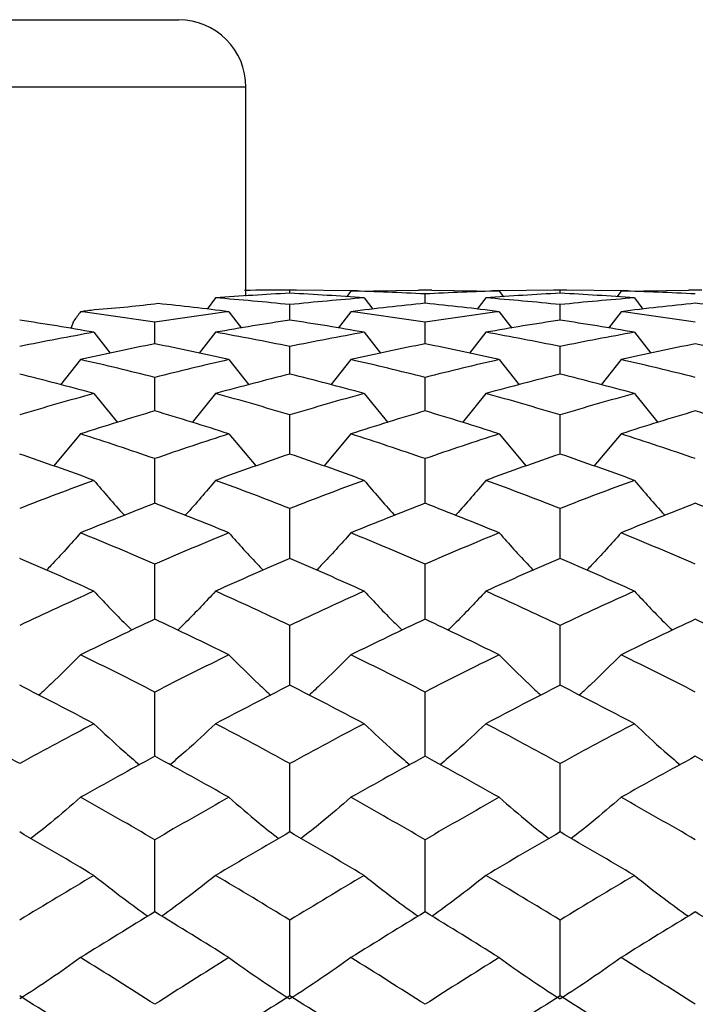
# Paper-space layout '_Left' of a CAD drawing. Units: inches. Extents: x -4.06 to 2.08, y -4.23 to 4.23.
# Drawn here: x 1.29 to 1.69, y -1.16 to -0.59 of the extents above; entities that cross this region are included whole.
import ezdxf

# ---------------------------------------------------------------- set-up
doc = ezdxf.new("R2010")
doc.units = ezdxf.units.IN
doc.header["$MEASUREMENT"] = 0

psp = doc.layouts.new('_Left')

# ---------------------------------------------------------------- linework, layer by layer
at = {"color": 7, "linetype": 'Continuous', "lineweight": 25}
for p, q in [((1.15945, -0.59055), (1.38386, -0.59055)), ((1.42323, -0.75145), (1.42323, -0.62992)), ((1.45269, -0.74803), (1.44492, -0.74803)), ((1.44881, -0.74985), (1.44881, -0.74804)), ((1.48821, -0.74849), (1.44881, -0.74804)), ((1.48433, -0.74854), (1.48178, -0.75191)), ((1.48433, -0.74854), (1.52371, -0.74808)), ((1.53146, -0.74803), (1.52371, -0.74803)), ((1.52759, -0.75569), (1.52759, -0.75025)), ((1.53146, -0.74808), (1.57078, -0.74854)), ((1.60627, -0.74804), (1.5669, -0.74849)), ((1.57078, -0.74854), (1.57333, -0.75191)), ((1.61016, -0.74803), (1.60239, -0.74803)), ((1.60627, -0.74985), (1.60627, -0.74804)), ((1.64568, -0.74849), (1.60627, -0.74804)), ((1.64179, -0.74854), (1.63924, -0.75191)), ((1.64179, -0.74854), (1.68119, -0.74808)), ((1.68895, -0.74803), (1.68119, -0.74803)), ((1.40553, -0.75256), (1.40061, -0.75914)), ((1.44881, -0.76551), (1.44881, -0.75648)), ((1.4921, -0.75256), (1.4971, -0.75914)), ((1.56302, -0.75256), (1.55803, -0.75914)), ((1.60627, -0.76551), (1.60627, -0.75648)), ((1.64956, -0.75256), (1.65457, -0.75914)), ((1.4133, -0.76059), (1.42061, -0.77012)), ((1.48433, -0.76059), (1.47701, -0.77012)), ((1.57078, -0.76059), (1.57809, -0.77012)), ((1.64179, -0.76059), (1.63448, -0.77012)), ((1.32138, -0.77042), (1.32293, -0.76585)), ((1.37008, -0.77928), (1.37008, -0.76669)), ((1.52759, -0.77928), (1.52759, -0.76669)), ((1.33462, -0.77259), (1.34414, -0.78481)), ((1.40553, -0.77259), (1.39602, -0.78481)), ((1.4921, -0.77259), (1.50162, -0.78481)), ((1.56302, -0.77259), (1.55352, -0.78481)), ((1.64956, -0.77259), (1.65909, -0.78481)), ((1.44881, -0.79692), (1.44881, -0.78085)), ((1.60627, -0.79692), (1.60627, -0.78085)), ((1.32686, -0.7885), (1.31521, -0.80316)), ((1.4133, -0.7885), (1.42495, -0.80316)), ((1.48433, -0.7885), (1.47267, -0.80316)), ((1.57078, -0.7885), (1.58242, -0.80316)), ((1.64179, -0.7885), (1.63014, -0.80316)), ((1.37008, -0.81836), (1.37008, -0.79887)), ((1.52759, -0.81836), (1.52759, -0.79887)), ((1.33462, -0.80823), (1.34834, -0.82507)), ((1.40553, -0.80823), (1.39182, -0.82507)), ((1.4921, -0.80823), (1.50582, -0.82507)), ((1.56302, -0.80823), (1.54932, -0.82507)), ((1.64956, -0.80823), (1.6633, -0.82507)), ((1.44881, -0.84348), (1.44881, -0.82067)), ((1.60627, -0.84348), (1.60627, -0.82067)), ((1.32686, -0.83171), (1.31109, -0.85046)), ((1.4133, -0.83171), (1.42907, -0.85046)), ((1.48433, -0.83171), (1.46855, -0.85046)), ((1.57078, -0.83171), (1.58654, -0.85047)), ((1.64179, -0.83171), (1.62601, -0.85046)), ((1.37008, -0.87216), (1.37008, -0.84615)), ((1.52759, -0.87216), (1.52759, -0.84615)), ((1.44881, -0.90426), (1.44881, -0.87517)), ((1.60627, -0.90426), (1.60627, -0.87517)), ((1.37008, -0.93963), (1.37008, -0.90761)), ((1.52759, -0.93963), (1.52759, -0.90761)), ((1.44881, -0.9781), (1.44881, -0.94329)), ((1.60627, -0.9781), (1.60627, -0.94329)), ((1.37008, -1.01947), (1.37008, -0.98205)), ((1.52759, -1.01947), (1.52759, -0.98205)), ((1.44881, -1.06355), (1.44881, -1.0237)), ((1.60627, -1.06355), (1.60627, -1.0237)), ((1.37008, -1.11012), (1.37008, -1.06804)), ((1.52759, -1.11012), (1.52759, -1.06804)), ((1.44881, -1.15896), (1.44881, -1.11484)), ((1.60627, -1.15896), (1.60627, -1.11484))]:
    psp.add_line(p, q, dxfattribs=at)
at = {"color": 8, "linetype": 'Continuous', "lineweight": 25}
psp.add_line((1.42323, -0.62992), (1.12008, -0.62992), dxfattribs=at)
at = {"color": 7, "linetype": 'Continuous', "lineweight": 25}
psp.add_arc((1.38386, -0.62992), 0.03937, 0, 90, dxfattribs=at)
for points in [[(1.44881, -0.74985), (1.43437, -0.75055), (1.41994, -0.75146), (1.40553, -0.75256)], [(1.44881, -0.74804), (1.43998, -0.74801), (1.43115, -0.74807), (1.42232, -0.7482)], [(1.4921, -0.75256), (1.47768, -0.75146), (1.46324, -0.75055), (1.44881, -0.74985)], [(1.52759, -0.75025), (1.51319, -0.74948), (1.49877, -0.7489), (1.48433, -0.74854)], [(1.57078, -0.74854), (1.55637, -0.7489), (1.542, -0.74948), (1.52759, -0.75025)], [(1.60627, -0.74985), (1.59184, -0.75055), (1.57742, -0.75146), (1.56302, -0.75256)], [(1.64956, -0.75256), (1.63513, -0.75146), (1.6207, -0.75055), (1.60627, -0.74985)], [(1.68507, -0.75025), (1.67066, -0.74948), (1.65623, -0.7489), (1.64179, -0.74854)], [(1.37197, -0.75588), (1.36079, -0.75725), (1.34844, -0.75854), (1.33495, -0.75958)], [(1.4133, -0.76059), (1.3995, -0.75884), (1.38572, -0.75726), (1.37197, -0.75588)], [(1.44881, -0.75648), (1.43437, -0.75497), (1.41994, -0.75366), (1.40553, -0.75256)], [(1.4921, -0.75256), (1.47768, -0.75367), (1.46324, -0.75497), (1.44881, -0.75648)], [(1.52759, -0.75569), (1.51319, -0.75712), (1.49877, -0.75876), (1.48433, -0.76059)], [(1.57078, -0.76059), (1.55637, -0.75876), (1.542, -0.75712), (1.52759, -0.75569)], [(1.60627, -0.75648), (1.59184, -0.75497), (1.57742, -0.75366), (1.56302, -0.75256)], [(1.64956, -0.75256), (1.63513, -0.75367), (1.6207, -0.75497), (1.60627, -0.75648)], [(1.68507, -0.75569), (1.67066, -0.75712), (1.65623, -0.75876), (1.64179, -0.76059)], [(1.72828, -0.76059), (1.7139, -0.75876), (1.6995, -0.75712), (1.68507, -0.75569)], [(1.32686, -0.76059), (1.32556, -0.76235), (1.32424, -0.7641), (1.32293, -0.76585)], [(1.33495, -0.75958), (1.33225, -0.75991), (1.32956, -0.76025), (1.32686, -0.76059)], [(1.37008, -0.76669), (1.3557, -0.76446), (1.34129, -0.76243), (1.32686, -0.76059)], [(1.4133, -0.76059), (1.39887, -0.76243), (1.38446, -0.76446), (1.37008, -0.76669)], [(1.52759, -0.76669), (1.51319, -0.76446), (1.49877, -0.76243), (1.48433, -0.76059)], [(1.57078, -0.76059), (1.55637, -0.76243), (1.542, -0.76446), (1.52759, -0.76669)], [(1.68507, -0.76669), (1.67066, -0.76446), (1.65623, -0.76243), (1.64179, -0.76059)], [(1.33462, -0.77259), (1.32021, -0.77003), (1.30578, -0.76767), (1.29135, -0.76551)], [(1.44881, -0.76551), (1.43437, -0.76767), (1.41994, -0.77003), (1.40553, -0.77259)], [(1.4921, -0.77259), (1.47768, -0.77003), (1.46324, -0.76767), (1.44881, -0.76551)], [(1.60627, -0.76551), (1.59184, -0.76767), (1.57742, -0.77003), (1.56302, -0.77259)], [(1.64956, -0.77259), (1.63513, -0.77003), (1.6207, -0.76767), (1.60627, -0.76551)], [(1.33462, -0.77259), (1.32021, -0.77515), (1.30578, -0.7779), (1.29135, -0.78085)], [(1.44881, -0.78085), (1.43437, -0.7779), (1.41994, -0.77515), (1.40553, -0.77259)], [(1.4921, -0.77259), (1.47768, -0.77515), (1.46324, -0.7779), (1.44881, -0.78085)], [(1.60627, -0.78085), (1.59184, -0.7779), (1.57742, -0.77515), (1.56302, -0.77259)], [(1.64956, -0.77259), (1.63513, -0.77515), (1.6207, -0.7779), (1.60627, -0.78085)], [(1.37008, -0.77928), (1.3557, -0.78216), (1.34129, -0.78523), (1.32686, -0.7885)], [(1.4133, -0.7885), (1.39887, -0.78523), (1.38446, -0.78216), (1.37008, -0.77928)], [(1.52759, -0.77928), (1.51319, -0.78216), (1.49877, -0.78523), (1.48433, -0.7885)], [(1.57078, -0.7885), (1.55637, -0.78523), (1.542, -0.78216), (1.52759, -0.77928)], [(1.68507, -0.77928), (1.67066, -0.78216), (1.65623, -0.78523), (1.64179, -0.7885)], [(1.72828, -0.7885), (1.7139, -0.78523), (1.6995, -0.78216), (1.68507, -0.77928)], [(1.37008, -0.79887), (1.3557, -0.79522), (1.34129, -0.79176), (1.32686, -0.7885)], [(1.4133, -0.7885), (1.39887, -0.79176), (1.38446, -0.79522), (1.37008, -0.79887)], [(1.52759, -0.79887), (1.51319, -0.79522), (1.49877, -0.79176), (1.48433, -0.7885)], [(1.57078, -0.7885), (1.55637, -0.79176), (1.542, -0.79522), (1.52759, -0.79887)], [(1.68507, -0.79887), (1.67066, -0.79522), (1.65623, -0.79176), (1.64179, -0.7885)], [(1.33462, -0.80823), (1.32021, -0.80428), (1.30578, -0.8005), (1.29135, -0.79692)], [(1.44881, -0.79692), (1.43437, -0.8005), (1.41994, -0.80428), (1.40553, -0.80823)], [(1.4921, -0.80823), (1.47768, -0.80428), (1.46324, -0.8005), (1.44881, -0.79692)], [(1.60627, -0.79692), (1.59184, -0.80051), (1.57742, -0.80428), (1.56302, -0.80823)], [(1.64956, -0.80823), (1.63513, -0.80427), (1.6207, -0.8005), (1.60627, -0.79692)], [(1.33462, -0.80823), (1.32021, -0.81219), (1.30578, -0.81634), (1.29135, -0.82067)], [(1.44881, -0.82067), (1.43437, -0.81634), (1.41994, -0.81219), (1.40553, -0.80823)], [(1.4921, -0.80823), (1.47768, -0.81219), (1.46324, -0.81634), (1.44881, -0.82067)], [(1.60627, -0.82067), (1.59184, -0.81634), (1.57742, -0.81219), (1.56302, -0.80823)], [(1.64956, -0.80823), (1.63513, -0.81219), (1.6207, -0.81634), (1.60627, -0.82067)], [(1.37008, -0.81836), (1.3557, -0.82262), (1.34129, -0.82707), (1.32686, -0.83171)], [(1.4133, -0.83171), (1.39887, -0.82707), (1.38446, -0.82262), (1.37008, -0.81836)], [(1.52759, -0.81836), (1.51319, -0.82262), (1.49877, -0.82707), (1.48433, -0.83171)], [(1.57078, -0.83171), (1.55637, -0.82707), (1.542, -0.82262), (1.52759, -0.81836)], [(1.68507, -0.81836), (1.67066, -0.82262), (1.65623, -0.82707), (1.64179, -0.83171)], [(1.72828, -0.83171), (1.7139, -0.82707), (1.6995, -0.82262), (1.68507, -0.81836)], [(1.37008, -0.84615), (1.3557, -0.84116), (1.34129, -0.83634), (1.32686, -0.83171)], [(1.4133, -0.83171), (1.39887, -0.83634), (1.38446, -0.84116), (1.37008, -0.84615)], [(1.52759, -0.84615), (1.51319, -0.84116), (1.49877, -0.83634), (1.48433, -0.83171)], [(1.57078, -0.83171), (1.55637, -0.83634), (1.542, -0.84115), (1.52759, -0.84615)], [(1.68507, -0.84615), (1.67066, -0.84115), (1.65623, -0.83634), (1.64179, -0.83171)], [(1.33462, -0.8588), (1.32021, -0.85352), (1.30578, -0.84841), (1.29135, -0.84348)], [(1.44881, -0.84348), (1.43437, -0.84841), (1.41994, -0.85352), (1.40553, -0.8588)], [(1.4921, -0.8588), (1.47768, -0.85351), (1.46324, -0.84841), (1.44881, -0.84348)], [(1.60627, -0.84348), (1.59184, -0.84841), (1.57742, -0.85352), (1.56302, -0.8588)], [(1.64956, -0.8588), (1.63513, -0.85351), (1.6207, -0.8484), (1.60627, -0.84348)], [(1.33462, -0.8588), (1.32021, -0.86408), (1.30578, -0.86954), (1.29135, -0.87517)], [(1.44881, -0.87517), (1.43437, -0.86954), (1.41994, -0.86408), (1.40553, -0.8588)], [(1.4921, -0.8588), (1.47768, -0.86408), (1.46324, -0.86954), (1.44881, -0.87517)], [(1.60627, -0.87517), (1.59184, -0.86954), (1.57742, -0.86408), (1.56302, -0.8588)], [(1.64956, -0.8588), (1.63513, -0.86408), (1.6207, -0.86954), (1.60627, -0.87517)], [(1.37008, -0.87216), (1.3557, -0.87772), (1.34129, -0.88347), (1.32686, -0.88938)], [(1.4133, -0.88938), (1.39887, -0.88347), (1.38446, -0.87772), (1.37008, -0.87216)], [(1.52759, -0.87216), (1.51319, -0.87772), (1.49877, -0.88347), (1.48433, -0.88938)], [(1.57078, -0.88938), (1.55637, -0.88347), (1.542, -0.87773), (1.52759, -0.87216)], [(1.68507, -0.87216), (1.67066, -0.87773), (1.65623, -0.88347), (1.64179, -0.88938)], [(1.72828, -0.88938), (1.7139, -0.88347), (1.6995, -0.87773), (1.68507, -0.87216)], [(1.37008, -0.90761), (1.3557, -0.90137), (1.34129, -0.89529), (1.32686, -0.88938)], [(1.4133, -0.88938), (1.39887, -0.89529), (1.38446, -0.90137), (1.37008, -0.90761)], [(1.52759, -0.90761), (1.51319, -0.90137), (1.49877, -0.89529), (1.48433, -0.88938)], [(1.57078, -0.88938), (1.55637, -0.89529), (1.542, -0.90136), (1.52759, -0.90761)], [(1.68507, -0.90761), (1.67066, -0.90137), (1.65623, -0.89529), (1.64179, -0.88938)], [(1.33462, -0.9233), (1.32021, -0.91679), (1.30578, -0.91045), (1.29135, -0.90426)], [(1.44881, -0.90426), (1.43437, -0.91045), (1.41994, -0.91679), (1.40553, -0.9233)], [(1.4921, -0.9233), (1.47768, -0.91679), (1.46324, -0.91045), (1.44881, -0.90426)], [(1.60627, -0.90426), (1.59184, -0.91045), (1.57742, -0.91679), (1.56302, -0.9233)], [(1.64956, -0.9233), (1.63513, -0.91679), (1.6207, -0.91044), (1.60627, -0.90426)], [(1.33462, -0.9233), (1.32021, -0.9298), (1.30578, -0.93647), (1.29135, -0.94329)], [(1.44881, -0.94329), (1.43437, -0.93647), (1.41994, -0.9298), (1.40553, -0.9233)], [(1.4921, -0.9233), (1.47768, -0.9298), (1.46324, -0.93647), (1.44881, -0.94329)], [(1.60627, -0.94329), (1.59184, -0.93647), (1.57742, -0.9298), (1.56302, -0.9233)], [(1.64956, -0.9233), (1.63513, -0.9298), (1.6207, -0.93647), (1.60627, -0.94329)], [(1.37008, -0.93963), (1.3557, -0.9464), (1.34129, -0.95332), (1.32686, -0.96039)], [(1.4133, -0.96039), (1.39887, -0.95332), (1.38446, -0.9464), (1.37008, -0.93963)], [(1.52759, -0.93963), (1.51319, -0.9464), (1.49877, -0.95332), (1.48433, -0.96039)], [(1.57078, -0.96039), (1.55637, -0.95332), (1.542, -0.9464), (1.52759, -0.93963)], [(1.68507, -0.93963), (1.67066, -0.9464), (1.65623, -0.95332), (1.64179, -0.96039)], [(1.72828, -0.96039), (1.7139, -0.95332), (1.6995, -0.9464), (1.68507, -0.93963)], [(1.37008, -0.98205), (1.3557, -0.97469), (1.34129, -0.96747), (1.32686, -0.96039)], [(1.4133, -0.96039), (1.39887, -0.96747), (1.38446, -0.97469), (1.37008, -0.98205)], [(1.52759, -0.98205), (1.51319, -0.97469), (1.49877, -0.96747), (1.48433, -0.96039)], [(1.57078, -0.96039), (1.55637, -0.96747), (1.542, -0.97468), (1.52759, -0.98205)], [(1.68507, -0.98205), (1.67066, -0.97469), (1.65623, -0.96746), (1.64179, -0.96039)], [(1.33462, -1.00048), (1.32021, -0.99288), (1.30578, -0.98542), (1.29135, -0.9781)], [(1.44881, -0.9781), (1.43437, -0.98542), (1.41994, -0.99288), (1.40553, -1.00048)], [(1.4921, -1.00048), (1.47768, -0.99288), (1.46324, -0.98542), (1.44881, -0.9781)], [(1.60627, -0.9781), (1.59184, -0.98542), (1.57742, -0.99288), (1.56302, -1.00048)], [(1.64956, -1.00048), (1.63513, -0.99288), (1.6207, -0.98541), (1.60627, -0.9781)], [(1.29135, -1.0237), (1.27692, -1.01582), (1.26248, -1.00808), (1.24806, -1.00048)], [(1.33462, -1.00048), (1.32021, -1.00808), (1.30578, -1.01582), (1.29135, -1.0237)], [(1.44881, -1.0237), (1.43437, -1.01582), (1.41994, -1.00808), (1.40553, -1.00048)], [(1.4921, -1.00048), (1.47768, -1.00808), (1.46324, -1.01582), (1.44881, -1.0237)], [(1.60627, -1.0237), (1.59184, -1.01582), (1.57742, -1.00808), (1.56302, -1.00048)], [(1.64956, -1.00048), (1.63513, -1.00808), (1.6207, -1.01583), (1.60627, -1.0237)], [(1.37008, -1.01947), (1.3557, -1.0273), (1.34129, -1.03526), (1.32686, -1.04336)], [(1.4133, -1.04336), (1.39887, -1.03526), (1.38446, -1.0273), (1.37008, -1.01947)], [(1.52759, -1.01947), (1.51319, -1.0273), (1.49877, -1.03527), (1.48433, -1.04336)], [(1.57078, -1.04336), (1.55637, -1.03527), (1.542, -1.02731), (1.52759, -1.01947)], [(1.68507, -1.01947), (1.67066, -1.0273), (1.65623, -1.03527), (1.64179, -1.04336)], [(1.72828, -1.04336), (1.7139, -1.03527), (1.6995, -1.02731), (1.68507, -1.01947)], [(1.37008, -1.06804), (1.3557, -1.05969), (1.34129, -1.05146), (1.32686, -1.04336)], [(1.4133, -1.04336), (1.39887, -1.05146), (1.38446, -1.05969), (1.37008, -1.06804)], [(1.52759, -1.06804), (1.51319, -1.05969), (1.49877, -1.05146), (1.48433, -1.04336)], [(1.57078, -1.04336), (1.55637, -1.05146), (1.542, -1.05968), (1.52759, -1.06804)], [(1.68507, -1.06804), (1.67066, -1.05969), (1.65623, -1.05146), (1.64179, -1.04336)], [(1.33462, -1.08884), (1.32021, -1.08029), (1.30578, -1.07186), (1.29135, -1.06355)], [(1.44881, -1.06355), (1.43437, -1.07186), (1.41994, -1.08029), (1.40553, -1.08884)], [(1.4921, -1.08884), (1.47768, -1.08029), (1.46324, -1.07186), (1.44881, -1.06355)], [(1.60627, -1.06355), (1.59184, -1.07186), (1.57742, -1.08029), (1.56302, -1.08884)], [(1.64956, -1.08884), (1.63513, -1.08029), (1.6207, -1.07186), (1.60627, -1.06355)], [(1.33462, -1.08884), (1.32021, -1.09739), (1.30578, -1.10606), (1.29135, -1.11484)], [(1.44881, -1.11484), (1.43437, -1.10606), (1.41994, -1.09739), (1.40553, -1.08884)], [(1.4921, -1.08884), (1.47768, -1.09739), (1.46324, -1.10606), (1.44881, -1.11484)], [(1.60627, -1.11484), (1.59184, -1.10605), (1.57742, -1.09738), (1.56302, -1.08884)], [(1.64956, -1.08884), (1.63513, -1.09739), (1.6207, -1.10606), (1.60627, -1.11484)], [(1.37008, -1.11012), (1.3557, -1.11886), (1.34129, -1.12771), (1.32686, -1.13668)], [(1.4133, -1.13668), (1.39887, -1.12771), (1.38446, -1.11886), (1.37008, -1.11012)], [(1.52759, -1.11012), (1.51319, -1.11886), (1.49877, -1.12772), (1.48433, -1.13668)], [(1.57078, -1.13668), (1.55637, -1.12772), (1.542, -1.11887), (1.52759, -1.11012)], [(1.68507, -1.11012), (1.67066, -1.11886), (1.65623, -1.12772), (1.64179, -1.13668)], [(1.72828, -1.13668), (1.7139, -1.12772), (1.6995, -1.11887), (1.68507, -1.11012)], [(1.32686, -1.13668), (1.31551, -1.14491), (1.30367, -1.15294), (1.29135, -1.16077)], [(1.37008, -1.16388), (1.3557, -1.15472), (1.34129, -1.14565), (1.32686, -1.13668)], [(1.4133, -1.13668), (1.39887, -1.14565), (1.38446, -1.15472), (1.37008, -1.16388)], [(1.4133, -1.13668), (1.42465, -1.14491), (1.43649, -1.15294), (1.44881, -1.16077)], [(1.48433, -1.13668), (1.47297, -1.14491), (1.46113, -1.15294), (1.44881, -1.16077)], [(1.52759, -1.16388), (1.51319, -1.15472), (1.49877, -1.14565), (1.48433, -1.13668)], [(1.57078, -1.13668), (1.55637, -1.14565), (1.542, -1.15471), (1.52759, -1.16388)], [(1.57078, -1.13668), (1.58213, -1.14491), (1.59396, -1.15295), (1.60627, -1.16077)], [(1.64179, -1.13668), (1.63043, -1.14491), (1.61859, -1.15294), (1.60627, -1.16077)], [(1.68507, -1.16388), (1.67066, -1.15472), (1.65623, -1.14564), (1.64179, -1.13668)], [(1.33462, -1.18666), (1.32021, -1.17733), (1.30578, -1.16809), (1.29135, -1.15896)], [(1.44881, -1.15896), (1.43437, -1.16809), (1.41994, -1.17733), (1.40553, -1.18666)], [(1.4921, -1.18666), (1.47768, -1.17733), (1.46324, -1.16809), (1.44881, -1.15896)], [(1.60627, -1.15896), (1.59184, -1.16809), (1.57742, -1.17733), (1.56302, -1.18666)], [(1.64956, -1.18666), (1.63513, -1.17733), (1.6207, -1.16809), (1.60627, -1.15896)]]:
    psp.add_open_spline(points, degree=3, dxfattribs=at)
for points, knots in [([(1.33462, -0.8588), (1.3403, -0.86551), (1.34611, -0.87239), (1.35228, -0.87903), (1.35243, -0.87919)], [0, 0, 0, 0, 0.976069, 1, 1, 1, 1]), ([(1.40553, -0.8588), (1.39986, -0.86551), (1.39405, -0.87239), (1.38787, -0.87903), (1.38773, -0.87919)], [0, 0, 0, 0, 0.976069, 1, 1, 1, 1]), ([(1.4921, -0.8588), (1.49778, -0.86551), (1.50359, -0.8724), (1.50977, -0.87903), (1.50992, -0.87919)], [0, 0, 0, 0, 0.976078, 1, 1, 1, 1]), ([(1.56302, -0.8588), (1.55736, -0.86552), (1.55155, -0.8724), (1.54538, -0.87903), (1.54523, -0.87919)], [0, 0, 0, 0, 0.976094, 1, 1, 1, 1]), ([(1.64956, -0.8588), (1.65524, -0.86552), (1.66106, -0.8724), (1.66725, -0.87903), (1.6674, -0.87919)], [0, 0, 0, 0, 0.976082, 1, 1, 1, 1]), ([(1.32686, -0.88938), (1.32117, -0.8958), (1.31467, -0.90314), (1.30776, -0.91022), (1.30689, -0.9111)], [0, 0, 0, 0, 0.875191, 1, 1, 1, 1]), ([(1.4133, -0.88938), (1.41899, -0.8958), (1.42549, -0.90314), (1.4324, -0.91022), (1.43326, -0.9111)], [0, 0, 0, 0, 0.875191, 1, 1, 1, 1]), ([(1.48433, -0.88938), (1.47864, -0.8958), (1.47214, -0.90314), (1.46522, -0.91022), (1.46436, -0.9111)], [0, 0, 0, 0, 0.875202, 1, 1, 1, 1]), ([(1.57078, -0.88938), (1.57646, -0.8958), (1.58296, -0.90315), (1.58987, -0.91022), (1.59073, -0.9111)], [0, 0, 0, 0, 0.875178, 1, 1, 1, 1]), ([(1.64179, -0.88938), (1.6361, -0.8958), (1.6296, -0.90314), (1.62268, -0.91022), (1.62182, -0.9111)], [0, 0, 0, 0, 0.875209, 1, 1, 1, 1]), ([(1.33462, -0.9233), (1.34032, -0.9294), (1.3475, -0.93709), (1.35514, -0.94451), (1.35672, -0.94605)], [0, 0, 0, 0, 0.792484, 1, 1, 1, 1]), ([(1.40553, -0.9233), (1.39984, -0.9294), (1.39265, -0.93709), (1.38502, -0.94451), (1.38344, -0.94605)], [0, 0, 0, 0, 0.7924837, 1, 1, 1, 1]), ([(1.4921, -0.9233), (1.4978, -0.9294), (1.50499, -0.93709), (1.51263, -0.94451), (1.51422, -0.94605)], [0, 0, 0, 0, 0.792481, 1, 1, 1, 1]), ([(1.56302, -0.9233), (1.55734, -0.9294), (1.55016, -0.9371), (1.54253, -0.94451), (1.54094, -0.94605)], [0, 0, 0, 0, 0.792474, 1, 1, 1, 1]), ([(1.64956, -0.9233), (1.65527, -0.9294), (1.66246, -0.93709), (1.67011, -0.94451), (1.67169, -0.94605)], [0, 0, 0, 0, 0.792477, 1, 1, 1, 1]), ([(1.32686, -0.96039), (1.32115, -0.96614), (1.31326, -0.97409), (1.30486, -0.98176), (1.30253, -0.98388)], [0, 0, 0, 0, 0.722737, 1, 1, 1, 1]), ([(1.4133, -0.96039), (1.419, -0.96614), (1.4269, -0.97409), (1.4353, -0.98176), (1.43763, -0.98388)], [0, 0, 0, 0, 0.722737, 1, 1, 1, 1]), ([(1.48433, -0.96039), (1.47862, -0.96614), (1.47072, -0.97409), (1.46232, -0.98176), (1.45999, -0.98388)], [0, 0, 0, 0, 0.722747, 1, 1, 1, 1]), ([(1.57078, -0.96039), (1.57648, -0.96614), (1.58438, -0.9741), (1.59277, -0.98176), (1.5951, -0.98388)], [0, 0, 0, 0, 0.722726, 1, 1, 1, 1]), ([(1.64179, -0.96039), (1.63608, -0.96614), (1.62818, -0.97409), (1.61978, -0.98176), (1.61745, -0.98388)], [0, 0, 0, 0, 0.722756, 1, 1, 1, 1]), ([(1.33462, -1.00048), (1.34033, -1.00585), (1.34895, -1.01395), (1.3581, -1.02175), (1.36119, -1.02439)], [0, 0, 0, 0, 0.662691, 1, 1, 1, 1]), ([(1.40553, -1.00048), (1.39982, -1.00585), (1.39121, -1.01395), (1.38206, -1.02175), (1.37897, -1.02439)], [0, 0, 0, 0, 0.662691, 1, 1, 1, 1]), ([(1.4921, -1.00048), (1.49781, -1.00585), (1.50644, -1.01395), (1.5156, -1.02176), (1.51869, -1.02439)], [0, 0, 0, 0, 0.662686, 1, 1, 1, 1]), ([(1.56302, -1.00048), (1.55732, -1.00585), (1.54871, -1.01395), (1.53956, -1.02176), (1.53648, -1.02439)], [0, 0, 0, 0, 0.662674, 1, 1, 1, 1]), ([(1.64956, -1.00048), (1.65528, -1.00585), (1.66391, -1.01395), (1.67308, -1.02176), (1.67617, -1.02439)], [0, 0, 0, 0, 0.66268, 1, 1, 1, 1]), ([(1.32686, -1.04336), (1.32114, -1.04833), (1.31176, -1.05647), (1.30178, -1.06432), (1.29789, -1.06738)], [0, 0, 0, 0, 0.6098608, 1, 1, 1, 1]), ([(1.4133, -1.04336), (1.41902, -1.04833), (1.4284, -1.05647), (1.43837, -1.06432), (1.44227, -1.06738)], [0, 0, 0, 0, 0.609861, 1, 1, 1, 1]), ([(1.48433, -1.04336), (1.47861, -1.04833), (1.46922, -1.05647), (1.45925, -1.06431), (1.45535, -1.06738)], [0, 0, 0, 0, 0.609868, 1, 1, 1, 1]), ([(1.57078, -1.04336), (1.5765, -1.04833), (1.58587, -1.05647), (1.59584, -1.06432), (1.59973, -1.06738)], [0, 0, 0, 0, 0.609853, 1, 1, 1, 1]), ([(1.64179, -1.04336), (1.63607, -1.04833), (1.62668, -1.05647), (1.61671, -1.06431), (1.61282, -1.06737)], [0, 0, 0, 0, 0.609875, 1, 1, 1, 1]), ([(1.33462, -1.08884), (1.34035, -1.09337), (1.35051, -1.10144), (1.36131, -1.10921), (1.36603, -1.11261)], [0, 0, 0, 0, 0.562691, 1, 1, 1, 1]), ([(1.40553, -1.08884), (1.39981, -1.09337), (1.38964, -1.10144), (1.37885, -1.10921), (1.37412, -1.11261)], [0, 0, 0, 0, 0.562691, 1, 1, 1, 1]), ([(1.4921, -1.08884), (1.49783, -1.09338), (1.508, -1.10144), (1.51881, -1.10921), (1.52354, -1.11261)], [0, 0, 0, 0, 0.562687, 1, 1, 1, 1]), ([(1.56302, -1.08884), (1.55731, -1.09338), (1.54715, -1.10144), (1.53635, -1.10921), (1.53163, -1.11261)], [0, 0, 0, 0, 0.562678, 1, 1, 1, 1]), ([(1.64956, -1.08884), (1.65529, -1.09338), (1.66548, -1.10144), (1.67629, -1.10921), (1.68102, -1.11261)], [0, 0, 0, 0, 0.562682, 1, 1, 1, 1])]:
    psp.add_open_spline(points, degree=3, knots=knots, dxfattribs=at)

doc.saveas('drawing.dxf')
